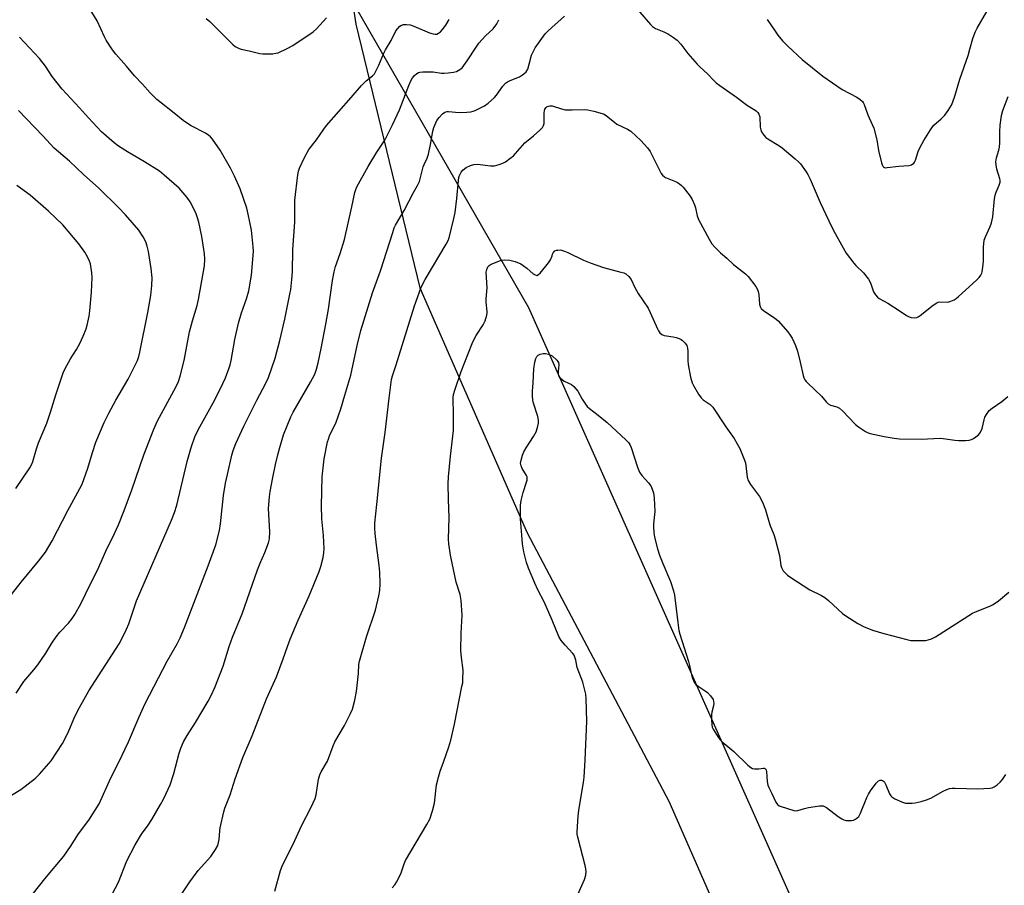
# Model space of a CAD drawing. Units: inches. Extents: x 1177769 to 1183769, y 521459 to 525460.
# Drawn here: x 1181799 to 1182171, y 523449 to 523776 of the extents above; entities that cross this region are included whole.
import ezdxf

# ---------------------------------------------------------------- set-up
doc = ezdxf.new("R2010")
doc.units = ezdxf.units.IN
doc.header["$MEASUREMENT"] = 0
for name, color, linetype in [('NTRL-Farm Land', 3, 'Continuous'), ('NTRL-Trees', 3, 'Continuous'), ('Undefined', 1, 'Continuous')]:
    doc.layers.add(name, color=color, linetype=linetype)

msp = doc.modelspace()

# ---------------------------------------------------------------- linework, layer by layer
at = {"layer": 'NTRL-Farm Land'}
msp.add_lwpolyline([(1181837.5, 523951), (1181879.05, 523898.85), (1181921.75, 523800.8), (1181925.97, 523773.8), (1181950.03, 523674.37), (1181990.63, 523581.96), (1182044.06, 523480.68), (1182096.68, 523360.75), (1182143.24, 523258.12), (1182195.19, 523155.31), (1182234.68, 523046.73), (1182267.18, 522978.32), (1182300.17, 522906.17)], dxfattribs=at)
at = {"layer": 'NTRL-Trees'}
msp.add_polyline3d([(1182611.43, 522273.21, 0), (1181991.26, 523666.85, 0), (1181913.59, 523801.77, 0), (1181854.3, 523939.95, 0), (1181823.59, 523960.89, 0)], dxfattribs=at)
at = {"layer": 'Undefined'}
for points, elevation in [([(1181795.98, 523482.89), (1181799.4, 523485.04), (1181805.04, 523489.33), (1181806.48, 523490.81), (1181810.94, 523495.94), (1181815.16, 523502.46), (1181816.01, 523504.01), (1181817.56, 523507.15), (1181819.87, 523512.61), (1181821.56, 523516.06), (1181825.18, 523522.25), (1181836.57, 523540.01), (1181838.26, 523543.14), (1181839.36, 523545.51), (1181840.19, 523547.61), (1181843.16, 523556.22), (1181856.35, 523586.65), (1181857.5, 523589.59), (1181858.33, 523592.37), (1181862.29, 523608.88), (1181863.77, 523614.08), (1181865.11, 523618.12), (1181866.38, 523620.8), (1181872.05, 523630.91), (1181874.75, 523636.08), (1181876.76, 523640.43), (1181878.15, 523644.2), (1181878.48, 523645.3), (1181878.86, 523647), (1181880.19, 523654.82), (1181881.58, 523661.02), (1181882.8, 523664.98), (1181884.71, 523670.22), (1181885.54, 523673.2), (1181886.57, 523679.16), (1181887.17, 523686.54), (1181887.24, 523688.22), (1181887.19, 523689.81), (1181886.53, 523696.14), (1181885.33, 523702.19), (1181884.74, 523704.46), (1181882.28, 523711.67), (1181880.11, 523716.54), (1181878.6, 523719.55), (1181874.67, 523726.34), (1181871.78, 523730.4), (1181871.03, 523731.28), (1181870.47, 523731.79), (1181869.11, 523732.69), (1181863.7, 523735.53), (1181861.96, 523736.61), (1181860.79, 523737.49), (1181857.38, 523740.31), (1181851.96, 523744.49), (1181850.84, 523745.45), (1181848.32, 523747.93), (1181845.42, 523751.21), (1181842.34, 523754.3), (1181839.4, 523757.95), (1181835.33, 523762.58), (1181834.1, 523764.2), (1181831.67, 523767.79), (1181831, 523769.08), (1181828.24, 523775.15), (1181822.87, 523784.06)], 282), ([(1182030.75, 523781.11), (1182037.15, 523773.74), (1182037.94, 523772.97), (1182039.08, 523772.25), (1182042.17, 523770.95), (1182043.93, 523770.02), (1182045.89, 523768.86), (1182047.22, 523767.79), (1182048.63, 523766.34), (1182051.2, 523762.8), (1182054.75, 523758.74), (1182055.79, 523757.7), (1182058.78, 523755.03), (1182060.9, 523752.75), (1182061.93, 523751.76), (1182063.32, 523750.71), (1182069.57, 523746.34), (1182073.74, 523743.1), (1182076.06, 523741.79), (1182077.02, 523741.09), (1182077.66, 523740.5), (1182078.1, 523739.87), (1182078.39, 523738.87), (1182078.62, 523735.01), (1182078.78, 523733.95), (1182079.11, 523733.19), (1182079.96, 523732), (1182080.75, 523731.12), (1182081.42, 523730.57), (1182085.64, 523728.02), (1182086.85, 523727.2), (1182091.82, 523722.99), (1182092.93, 523722.01), (1182093.73, 523721.17), (1182095.97, 523718.19), (1182096.54, 523717.18), (1182097.4, 523715.33), (1182101.18, 523706.61), (1182104.45, 523699.62), (1182106.25, 523695.99), (1182109.84, 523689.44), (1182111.09, 523687.43), (1182113.89, 523683.64), (1182114.68, 523682.79), (1182117.58, 523679.97), (1182119.49, 523677.68), (1182120.25, 523676.21), (1182121.41, 523672.9), (1182122.12, 523671.7), (1182122.83, 523670.87), (1182123.49, 523670.36), (1182126.79, 523668.58), (1182131.38, 523665.5), (1182133.81, 523663.98), (1182134.82, 523663.46), (1182135.61, 523663.22), (1182136.7, 523663.1), (1182137.75, 523663.2), (1182138.23, 523663.42), (1182138.93, 523663.86), (1182143.85, 523667.79), (1182145.25, 523668.74), (1182145.74, 523668.93), (1182146.28, 523669.02), (1182149.45, 523669.01), (1182150.53, 523669.31), (1182151.83, 523669.89), (1182152.57, 523670.34), (1182153.49, 523671.09), (1182160.23, 523677.22), (1182161.18, 523678.21), (1182161.83, 523679.15), (1182162.22, 523679.9), (1182162.4, 523680.43), (1182162.65, 523682.11), (1182162.82, 523684.4), (1182162.87, 523689.75), (1182163.13, 523692.29), (1182163.59, 523693.62), (1182165.43, 523697.5), (1182165.87, 523698.86), (1182166.35, 523701.13), (1182167.06, 523707.9), (1182167.28, 523709.36), (1182167.64, 523710.46), (1182168.81, 523713.14), (1182169.13, 523714.22), (1182169.14, 523714.97), (1182169.04, 523715.53), (1182167.91, 523719.14), (1182167.64, 523720.79), (1182167.58, 523721.88), (1182167.81, 523723.37), (1182168.65, 523726.25), (1182168.89, 523727.4), (1182169, 523729.11), (1182169.01, 523733.17), (1182169.14, 523735.68), (1182169.73, 523739.35), (1182170.23, 523741.29), (1182172.19, 523746.55)], 288), ([(1181804.29, 523446.01), (1181808.55, 523451.35), (1181815.63, 523459.9), (1181818.25, 523463.6), (1181821.25, 523468.31), (1181825.14, 523473.5), (1181829.03, 523479.65), (1181833.43, 523489.52), (1181836.5, 523495.41), (1181840.13, 523503.02), (1181844.08, 523512.46), (1181846.34, 523517.52), (1181854.64, 523533.44), (1181858.42, 523539.99), (1181859.65, 523542.35), (1181861.27, 523546.18), (1181870.19, 523569.5), (1181873.03, 523577.36), (1181874.46, 523582.74), (1181874.86, 523585.31), (1181876.02, 523595.98), (1181876.77, 523600.7), (1181877.43, 523603.87), (1181879.16, 523611.25), (1181879.62, 523612.92), (1181880.63, 523615.59), (1181883.7, 523622.18), (1181888.58, 523632), (1181891.92, 523638.34), (1181892.94, 523640.5), (1181895.5, 523647.84), (1181897.26, 523654.43), (1181899.1, 523662.56), (1181901.06, 523671.93), (1181901.35, 523673.69), (1181901.78, 523677.49), (1181902, 523680.43), (1181902.14, 523688.88), (1181902.85, 523699.1), (1181902.95, 523707.42), (1181904.06, 523717.05), (1181904.3, 523718.44), (1181904.63, 523719.51), (1181906.5, 523723.5), (1181908.21, 523726.51), (1181911.07, 523730.2), (1181913.79, 523734.2), (1181914.83, 523735.57), (1181924.14, 523746.14), (1181928.02, 523750.7), (1181929.8, 523752.46), (1181932.16, 523754.3), (1181932.93, 523755.16), (1181933.64, 523756.36), (1181934.66, 523758.35), (1181936.52, 523762.91), (1181937.14, 523764.2), (1181939.32, 523767.74), (1181941.08, 523771.28), (1181941.75, 523772.21), (1181942.53, 523773.03), (1181943.17, 523773.52), (1181943.92, 523773.75), (1181945.05, 523773.75), (1181946.48, 523773.57), (1181947.83, 523773.13), (1181953.71, 523770.62), (1181955.06, 523770.19), (1181955.86, 523770.05), (1181956.5, 523770.1), (1181957.17, 523770.42), (1181957.86, 523770.96), (1181958.7, 523771.8), (1181959.88, 523773.44), (1181961.17, 523775.66)], 284), ([(1181832.38, 523442.73), (1181836.33, 523450.13), (1181839.52, 523458.17), (1181842.57, 523464.17), (1181845, 523468.25), (1181847.49, 523471.59), (1181848.89, 523473.75), (1181852.16, 523479.36), (1181853.29, 523481.45), (1181855.11, 523485.19), (1181855.77, 523486.86), (1181857.18, 523491.13), (1181859.25, 523498.83), (1181859.91, 523500.67), (1181860.9, 523503.04), (1181862.19, 523505.46), (1181865.35, 523510.3), (1181870.2, 523518.35), (1181871.34, 523520.58), (1181872.66, 523523.54), (1181875.8, 523531.59), (1181878.1, 523538.97), (1181879.34, 523542.57), (1181883.07, 523551.4), (1181888.74, 523567.98), (1181889.77, 523570.53), (1181891.61, 523574.5), (1181892.99, 523578.19), (1181893.28, 523579.69), (1181893.46, 523582.27), (1181893.01, 523591.14), (1181893.29, 523595.44), (1181893.58, 523597.49), (1181894.54, 523602.79), (1181895.56, 523607.66), (1181896.57, 523611.9), (1181897.18, 523614.16), (1181898.64, 523618.92), (1181901.35, 523625.64), (1181902.31, 523627.47), (1181908.81, 523638.72), (1181910.41, 523641.82), (1181911.09, 523643.67), (1181911.72, 523646.1), (1181912.85, 523651.43), (1181914.58, 523660.68), (1181915.56, 523666.37), (1181917.14, 523677.17), (1181917.76, 523680.41), (1181918.31, 523682.4), (1181920.06, 523687.27), (1181921.62, 523692.55), (1181924.45, 523704.97), (1181925.58, 523710.34), (1181925.89, 523711.45), (1181926.36, 523712.52), (1181930.56, 523720.2), (1181933.79, 523725.56), (1181936.83, 523730.09), (1181937.67, 523731.56), (1181939.75, 523735.82), (1181942.38, 523741.48), (1181945.9, 523750.69), (1181946.79, 523752.71), (1181947.36, 523753.64), (1181948.09, 523754.46), (1181948.9, 523755.17), (1181949.57, 523755.58), (1181950.1, 523755.73), (1181951.24, 523755.84), (1181953.89, 523755.87), (1181955.06, 523755.8), (1181958.22, 523755.37), (1181959.27, 523755.35), (1181960.76, 523755.47), (1181962.81, 523755.75), (1181963.91, 523756.03), (1181965.14, 523756.69), (1181966.01, 523757.42), (1181967.92, 523759.99), (1181971.32, 523765.22), (1181972.32, 523766.63), (1181974.9, 523769.41), (1181977.71, 523772.12), (1181979.11, 523774.03), (1181979.97, 523775.53)], 286), ([(1181869.44, 523775.98), (1181870.8, 523774.9), (1181872.25, 523773.52), (1181879.48, 523766.19), (1181880.38, 523765.42), (1181881.1, 523764.99), (1181881.86, 523764.65), (1181882.65, 523764.41), (1181885.66, 523763.8), (1181889.64, 523762.83), (1181890.79, 523762.63), (1181892.25, 523762.6), (1181894.61, 523762.71), (1181895.77, 523762.84), (1181896.6, 523763.08), (1181900.06, 523764.67), (1181902.14, 523765.77), (1181909.77, 523771), (1181911.12, 523772.13), (1181914.79, 523776.21)], 282), ([(1182000, 523772.7), (1182002.12, 523774.65), (1182004.75, 523776.85)], 288), ([(1182081.17, 523775.61), (1182084.18, 523771.15), (1182085.21, 523769.75), (1182087.03, 523767.59), (1182089.01, 523765.54), (1182094.4, 523760.54), (1182102.26, 523754.23), (1182109.51, 523749.2), (1182115.08, 523746.27), (1182116.3, 523745.47), (1182117.15, 523744.72), (1182117.49, 523744.28), (1182117.86, 523743.53), (1182119.2, 523739.68), (1182120.89, 523735.96), (1182121.42, 523734.61), (1182122.67, 523730.17), (1182123.26, 523726.15), (1182124.36, 523721.55), (1182124.62, 523720.74), (1182124.86, 523720.27), (1182125.15, 523719.96), (1182125.45, 523719.79), (1182125.95, 523719.69), (1182126.5, 523719.7), (1182130.9, 523720.3), (1182134.66, 523720.5), (1182135.7, 523720.79), (1182136.53, 523721.38), (1182136.86, 523721.76), (1182137.24, 523722.5), (1182138.25, 523725.82), (1182138.78, 523727.15), (1182140.3, 523729.89), (1182142.83, 523734), (1182143.61, 523735.12), (1182144.17, 523735.73), (1182146.88, 523738.13), (1182148.22, 523739.48), (1182149.55, 523741.31), (1182150.75, 523743.24), (1182151.31, 523744.55), (1182152.09, 523746.71), (1182153.94, 523753.14), (1182157.04, 523762.08), (1182157.74, 523764.35), (1182158.82, 523768.42), (1182159.73, 523770.77), (1182160.5, 523772.31), (1182164.11, 523778.63)], 286), ([(1181852.16, 523433.61), (1181863.25, 523450.27), (1181866.42, 523454.45), (1181871.24, 523459.84), (1181872.97, 523462.41), (1181873.77, 523463.98), (1181874.14, 523465.09), (1181874.38, 523466.24), (1181874.58, 523469.46), (1181874.73, 523470.63), (1181876.05, 523476.68), (1181876.52, 523478.07), (1181878.45, 523483.03), (1181880.43, 523489.07), (1181883.29, 523497.18), (1181886.78, 523505.29), (1181892.26, 523519.22), (1181895.93, 523527.61), (1181898.55, 523534.4), (1181900.08, 523539.02), (1181901.16, 523541.79), (1181904.17, 523548.96), (1181908.26, 523558.15), (1181912.05, 523567.35), (1181912.75, 523569.27), (1181913.61, 523572.65), (1181913.84, 523574.41), (1181913.92, 523575.88), (1181913.72, 523580.89), (1181913.14, 523587.19), (1181912.95, 523592.16), (1181913.21, 523603.01), (1181913.96, 523609.89), (1181915.23, 523616.24), (1181915.55, 523617.28), (1181916.04, 523618.47), (1181918.47, 523623.64), (1181920.25, 523628.64), (1181921.71, 523633.88), (1181923.26, 523638.85), (1181923.98, 523641.44), (1181926.48, 523652.61), (1181927.87, 523658.22), (1181932.2, 523672.43), (1181935.21, 523680.77), (1181939.84, 523695.28), (1181940.45, 523696.95), (1181940.96, 523698.01), (1181944.13, 523703.49), (1181947.74, 523710.37), (1181949.21, 523712.94), (1181949.91, 523714.44), (1181950.25, 523715.53), (1181951.34, 523720), (1181951.7, 523720.93), (1181952.83, 523723.27), (1181953.34, 523724.76), (1181954.13, 523728.41), (1181955.05, 523733.43), (1181955.41, 523734.89), (1181955.7, 523735.7), (1181956.56, 523737.47), (1181957.36, 523738.61), (1181958.66, 523740.04), (1181959.58, 523740.63), (1181960.38, 523740.86), (1181960.93, 523740.92), (1181964.92, 523740.51), (1181967.88, 523740.59), (1181969.35, 523740.73), (1181970.2, 523740.96), (1181971.03, 523741.29), (1181974.53, 523742.97), (1181975.94, 523744.02), (1181978.33, 523746.21), (1181979.06, 523747.11), (1181981.44, 523750.5), (1181982.44, 523751.56), (1181983.16, 523752.04), (1181984.19, 523752.59), (1181987.68, 523753.98), (1181988.44, 523754.42), (1181989.39, 523755.12), (1181990.24, 523755.92), (1181990.8, 523756.89), (1181991.42, 523758.79), (1181992.27, 523762.15), (1181992.84, 523763.46), (1181993.66, 523764.97), (1181997.42, 523770.16), (1181998.22, 523771.04), (1182000, 523772.7)], 288), ([(1181797.66, 523521.36), (1181800.63, 523525.87), (1181804.4, 523530.28), (1181805.82, 523532.17), (1181808.88, 523536.54), (1181811.16, 523540.33), (1181812.81, 523542.65), (1181814.24, 523544.43), (1181817.42, 523547.82), (1181818.88, 523549.64), (1181819.83, 523551.09), (1181822.27, 523555.35), (1181825.49, 523562.2), (1181828.37, 523567.86), (1181831.52, 523575.05), (1181834.81, 523581.71), (1181836.28, 523584.91), (1181838.45, 523590.33), (1181841.4, 523598.18), (1181845.91, 523611.39), (1181849.61, 523621.02), (1181851.1, 523624.22), (1181858, 523636.89), (1181858.99, 523639.05), (1181859.62, 523640.99), (1181861.14, 523646.9), (1181863.15, 523657.81), (1181864.26, 523661.94), (1181865.98, 523667.64), (1181866.56, 523669.91), (1181868.79, 523682.71), (1181868.92, 523685.19), (1181868.78, 523687.17), (1181867.78, 523693.77), (1181866.67, 523699.13), (1181866.21, 523700.76), (1181865.56, 523702.61), (1181863.44, 523706.78), (1181862.24, 523708.43), (1181859.18, 523711.99), (1181853.6, 523716.93), (1181851.8, 523718.4), (1181846.19, 523721.95), (1181839.71, 523725.66), (1181836.34, 523727.8), (1181834.74, 523729.04), (1181829.86, 523733.25), (1181824.98, 523738.47), (1181821.59, 523742.3), (1181815.08, 523749.38), (1181811.31, 523754.09), (1181808.72, 523758.03), (1181806.49, 523760.92), (1181798.91, 523768.96)], 280), ([(1181895.37, 523446.7), (1181897.52, 523454.55), (1181898.12, 523456.2), (1181900.09, 523460.35), (1181902.21, 523464.43), (1181905.4, 523471.31), (1181909.1, 523478.37), (1181910.58, 523481.61), (1181910.97, 523483.02), (1181911.88, 523489.02), (1181912.32, 523490.65), (1181912.84, 523491.68), (1181915.22, 523495.81), (1181917.35, 523501.51), (1181918.03, 523503.08), (1181921.59, 523509.28), (1181923.92, 523513.76), (1181924.64, 523515.38), (1181925.57, 523518.82), (1181926.13, 523522.07), (1181926.89, 523528.9), (1181927.06, 523532.19), (1181927.27, 523533.45), (1181929.89, 523542.66), (1181933.37, 523552.7), (1181934.62, 523558.18), (1181934.98, 523560.19), (1181935.12, 523562.62), (1181935, 523567.07), (1181934.75, 523569.64), (1181933.69, 523577.28), (1181933.21, 523581.63), (1181933.05, 523583.64), (1181933.09, 523585.56), (1181933.85, 523592.57), (1181935.58, 523610.12), (1181937, 523619.73), (1181938.45, 523632.67), (1181939.37, 523639.73), (1181939.74, 523641.1), (1181941.16, 523645.33), (1181943.43, 523652.63), (1181948.01, 523667.57), (1181950.46, 523674.27), (1181951.07, 523675.62), (1181952.05, 523677.47), (1181960.03, 523690.86), (1181960.79, 523692.25), (1181961.2, 523693.28), (1181962.98, 523700.53), (1181963.41, 523702.77), (1181964.04, 523708.01), (1181964.66, 523714.91), (1181964.83, 523716), (1181965.08, 523716.79), (1181965.71, 523718.06), (1181966.4, 523718.93), (1181967.6, 523719.77), (1181969.18, 523720.56), (1181970.5, 523720.87), (1181971.87, 523720.99), (1181976.8, 523720.38), (1181978.26, 523720.43), (1181979.99, 523720.84), (1181981.38, 523721.34), (1181982.37, 523721.94), (1181984.02, 523723.15), (1181985.4, 523724.22), (1181986.26, 523724.99), (1181989.68, 523729.03), (1181992.98, 523731.71), (1181995.37, 523733.88), (1181996.37, 523734.89), (1181996.81, 523735.58), (1181996.99, 523736.35), (1181996.99, 523740.35), (1181997.11, 523741.19), (1181997.29, 523741.71), (1181997.72, 523742.38), (1181998.21, 523742.76), (1181999.15, 523743.06), (1182000, 523743.04)], 290), ([(1182000, 523743.04), (1182003.56, 523741.9), (1182004.95, 523741.57), (1182007.58, 523741.46), (1182012.32, 523741.59), (1182013.5, 523741.56), (1182015.82, 523741.07), (1182018.96, 523740.18), (1182019.68, 523739.84), (1182020.57, 523739.25), (1182023.56, 523736.83), (1182024.51, 523736.14), (1182028.44, 523734.22), (1182029.69, 523733.48), (1182031.66, 523731.76), (1182033.52, 523729.93), (1182035.99, 523727.16), (1182036.99, 523725.76), (1182037.98, 523724.02), (1182040.8, 523718.28), (1182041.23, 523717.52), (1182041.75, 523716.84), (1182042.39, 523716.28), (1182042.87, 523715.98), (1182046.64, 523714.5), (1182047.42, 523714.1), (1182048.15, 523713.6), (1182048.83, 523713.03), (1182049.44, 523712.39), (1182052.17, 523708.94), (1182052.87, 523707.7), (1182053.77, 523705.63), (1182054.1, 523704.55), (1182054.81, 523701.52), (1182055.29, 523700.17), (1182059.28, 523692.66), (1182060.36, 523690.93), (1182061.53, 523689.62), (1182063.58, 523687.51), (1182065.95, 523685.51), (1182068.51, 523683.12), (1182069.6, 523682.23), (1182073.04, 523679.7), (1182074.03, 523678.59), (1182076.97, 523674.8), (1182077.59, 523673.79), (1182077.87, 523673), (1182078.06, 523671.88), (1182078.34, 523668.15), (1182078.58, 523667.34), (1182078.98, 523666.61), (1182079.95, 523665.72), (1182083.96, 523662.98), (1182085.31, 523661.9), (1182089.03, 523657.73), (1182089.88, 523656.54), (1182090.59, 523655.31), (1182091.9, 523652.63), (1182092.68, 523650.42), (1182093.71, 523646.25), (1182094.75, 523641.26), (1182095, 523640.46), (1182095.4, 523639.7), (1182095.91, 523638.99), (1182096.52, 523638.35), (1182101.7, 523633.53), (1182103.49, 523631.35), (1182104.23, 523630.62), (1182105.1, 523630.14), (1182107.54, 523629.4), (1182108.54, 523628.91), (1182109.61, 523627.94), (1182114.5, 523622.78), (1182115.64, 523621.9), (1182118.29, 523620.18), (1182119.3, 523619.66), (1182120.14, 523619.38), (1182125.35, 523618.22), (1182129.12, 523617.58), (1182131.15, 523617.37), (1182139.35, 523617.28), (1182146.55, 523617.64), (1182147.68, 523617.55), (1182152.08, 523616.9), (1182153.49, 523616.81), (1182156.09, 523616.8), (1182157.52, 523616.89), (1182158.32, 523617.1), (1182159.08, 523617.47), (1182160.04, 523618.08), (1182161.14, 523618.96), (1182161.79, 523619.9), (1182162.37, 523621.26), (1182163.09, 523624.56), (1182163.4, 523625.6), (1182163.98, 523626.62), (1182165.06, 523628.05), (1182166.13, 523629.01), (1182169.74, 523631.47), (1182172.06, 523633.33)], 290), ([(1181795.98, 523558.61), (1181799.57, 523563.24), (1181806.13, 523571.19), (1181808.75, 523574.68), (1181811.3, 523578.91), (1181817.22, 523590.32), (1181821.76, 523598.65), (1181822.6, 523600.32), (1181824.75, 523606.33), (1181826.49, 523612.21), (1181827.73, 523616.1), (1181830.89, 523623.52), (1181832.68, 523627.1), (1181835.26, 523631.98), (1181839.94, 523639.91), (1181843.47, 523646.97), (1181843.99, 523648.51), (1181844.41, 523650.13), (1181847.44, 523665.11), (1181848.51, 523671.41), (1181848.85, 523675.23), (1181848.98, 523678.19), (1181848.72, 523681.69), (1181847.64, 523688.03), (1181847.16, 523690.06), (1181846.65, 523691.77), (1181845.69, 523693.6), (1181844.06, 523696.07), (1181838.95, 523701.88), (1181836.31, 523704.64), (1181828.86, 523711.91), (1181823.1, 523717.11), (1181817.77, 523722.12), (1181812, 523727), (1181807.75, 523731.74), (1181798.55, 523741.27)], 278), ([(1181797.59, 523598.65), (1181802.84, 523606.44), (1181803.57, 523607.8), (1181803.97, 523608.81), (1181805.36, 523613.58), (1181806.12, 523615.83), (1181809.27, 523623.35), (1181810.07, 523625.5), (1181810.7, 523627.44), (1181812.61, 523634.03), (1181815.44, 523642.32), (1181816.08, 523643.65), (1181818.23, 523647.56), (1181820.44, 523651.05), (1181821.71, 523653.33), (1181822.99, 523656.17), (1181824.08, 523658.88), (1181824.55, 523660.25), (1181825.28, 523663.61), (1181825.56, 523665.63), (1181826.16, 523672.69), (1181826.35, 523678.28), (1181826.25, 523680), (1181825.71, 523683.36), (1181825.39, 523684.45), (1181824.67, 523686.05), (1181823.6, 523687.8), (1181821.41, 523690.94), (1181815.27, 523698.1), (1181809.87, 523703.23), (1181802.95, 523709.3), (1181797.93, 523713.02)], 276), ([(1181939.69, 523447.96), (1181940.59, 523449.1), (1181941.22, 523450.05), (1181942.94, 523453.28), (1181944.12, 523456.96), (1181944.71, 523458.24), (1181952.77, 523471.82), (1181953.85, 523473.91), (1181954.82, 523477.04), (1181955.59, 523479.93), (1181956.42, 523486.8), (1181957.11, 523489.68), (1181957.77, 523491.93), (1181959.06, 523495.34), (1181961.07, 523501.12), (1181961.8, 523503.66), (1181963.16, 523509.76), (1181966, 523523.87), (1181966.26, 523525.34), (1181966.37, 523526.51), (1181966.42, 523530.05), (1181965.81, 523534.92), (1181965.59, 523537.52), (1181965.74, 523544.03), (1181966.02, 523550.87), (1181965.72, 523556.41), (1181965.36, 523558.67), (1181963.84, 523563.29), (1181962.77, 523568.05), (1181961.71, 523573.44), (1181961.06, 523577.78), (1181960.87, 523579.52), (1181961.21, 523587.65), (1181960.86, 523594.44), (1181960.73, 523600.38), (1181960.88, 523603.01), (1181961.61, 523610.9), (1181962.78, 523620.57), (1181962.76, 523627.31), (1181962.62, 523631.89), (1181962.68, 523633), (1181962.85, 523634.11), (1181963.33, 523635.8), (1181965.65, 523642.78), (1181969.82, 523653.41), (1181970.41, 523654.71), (1181971.32, 523656.38), (1181974.05, 523660.38), (1181974.7, 523661.94), (1181975.39, 523664.09), (1181975.54, 523664.91), (1181975.56, 523665.49), (1181975.17, 523669), (1181975.14, 523670.18), (1181975.54, 523674.41), (1181975.18, 523680.23), (1181975.33, 523681.31), (1181975.7, 523682.27), (1181976.25, 523682.82), (1181976.99, 523683.23), (1181980.58, 523684.68), (1181981.14, 523684.83), (1181982, 523684.92), (1181984.01, 523684.82), (1181986.09, 523684.28), (1181988.17, 523683.45), (1181989.14, 523682.82), (1181990.54, 523681.77), (1181992.91, 523679.64), (1181993.61, 523679.21), (1181994.3, 523679.06), (1181994.91, 523679.38), (1181995.49, 523679.95), (1181998.69, 523683.75), (1181999.44, 523684.94), (1182000, 523686.42)], 292), ([(1182000, 523686.42), (1182000.21, 523687.09), (1182000.47, 523687.62), (1182001.08, 523688.28), (1182001.64, 523688.53), (1182002.19, 523688.63), (1182003.05, 523688.65), (1182003.59, 523688.56), (1182004.65, 523688.25), (1182005.96, 523687.74), (1182011.93, 523684.81), (1182014.39, 523683.83), (1182019.4, 523682.02), (1182026.02, 523680.31), (1182027.14, 523679.96), (1182027.91, 523679.59), (1182028.96, 523678.67), (1182029.83, 523677.55), (1182031.22, 523674.52), (1182032.47, 523672.27), (1182036.25, 523666.65), (1182037.04, 523665.06), (1182039.79, 523658.89), (1182040.17, 523658.12), (1182040.65, 523657.43), (1182041.43, 523656.8), (1182042.34, 523656.36), (1182043.18, 523656.19), (1182045.78, 523655.91), (1182046.9, 523655.6), (1182048, 523655.19), (1182048.78, 523654.81), (1182049.24, 523654.49), (1182050.22, 523653.48), (1182050.82, 523652.55), (1182051.11, 523651.57), (1182051.23, 523650.47), (1182051.26, 523646.89), (1182051.38, 523645.43), (1182052.31, 523640.65), (1182052.94, 523638.53), (1182053.45, 523637.5), (1182055.31, 523634.24), (1182056.26, 523632.82), (1182057.07, 523632.1), (1182059.66, 523630.38), (1182060.09, 523629.99), (1182060.66, 523629.31), (1182065.55, 523621.95), (1182068.72, 523617.49), (1182069.9, 523615.54), (1182070.85, 523613.72), (1182072.41, 523609.97), (1182072.97, 523608.34), (1182073.69, 523602.97), (1182074.03, 523601.62), (1182074.91, 523600.17), (1182078.35, 523595.66), (1182079.42, 523593.52), (1182080.64, 523590.64), (1182082.22, 523584.91), (1182083.69, 523581.27), (1182084.21, 523579.61), (1182085.81, 523573.4), (1182086.35, 523569.64), (1182086.57, 523568.79), (1182086.81, 523568.28), (1182087.3, 523567.59), (1182088.28, 523566.52), (1182088.94, 523565.94), (1182090.15, 523565.09), (1182097.36, 523560.36), (1182101.68, 523558.33), (1182102.98, 523557.57), (1182104.35, 523556.43), (1182109.71, 523551.42), (1182110.88, 523550.54), (1182115.45, 523547.74), (1182117.53, 523546.63), (1182121.03, 523545.2), (1182125.23, 523543.91), (1182133.94, 523541.65), (1182135.39, 523541.33), (1182136.85, 523541.23), (1182139.18, 523541.26), (1182140.93, 523541.33), (1182142.02, 523541.49), (1182143.21, 523541.92), (1182144.71, 523542.73), (1182158.77, 523551.64), (1182159.83, 523552.14), (1182165.25, 523554.2), (1182166.29, 523554.69), (1182166.96, 523555.11), (1182168.48, 523556.24), (1182172.45, 523559.5)], 292), ([(1182000, 523549), (1181996.97, 523555.93), (1181994.62, 523560.37), (1181993.44, 523562.95), (1181991.15, 523568.54), (1181990.41, 523570.75), (1181989.31, 523574.7), (1181988.83, 523577.82), (1181988.53, 523580.99), (1181988.09, 523587.11), (1181988.03, 523588.86), (1181988.14, 523592.38), (1181988.38, 523594.07), (1181989.07, 523597.09), (1181990.38, 523600.98), (1181990.59, 523601.81), (1181990.63, 523602.32), (1181990.55, 523603.01), (1181990.36, 523603.53), (1181988.76, 523606.25), (1181988.32, 523607.22), (1181988.15, 523608.22), (1181988.28, 523609.32), (1181988.79, 523611.25), (1181989.37, 523612.53), (1181990.25, 523614.03), (1181992.99, 523618.25), (1181993.96, 523619.99), (1181994.56, 523621.62), (1181994.92, 523623.35), (1181994.92, 523624.47), (1181994.69, 523625.84), (1181993, 523630.8), (1181992.79, 523631.92), (1181992.63, 523633.62), (1181992.61, 523635.34), (1181992.93, 523638.52), (1181993.15, 523643.81), (1181993.52, 523646.37), (1181993.86, 523647.74), (1181994.21, 523648.44), (1181994.8, 523648.95), (1181995.53, 523649.31), (1181996.64, 523649.58), (1181997.56, 523649.56), (1181998.66, 523649.29), (1182000, 523648.76)], 294), ([(1182000, 523648.76), (1182001.85, 523647.09), (1182002.22, 523646.62), (1182002.41, 523646.21), (1182002.54, 523645.3), (1182002.27, 523642.75), (1182002.26, 523641.94), (1182002.46, 523641.19), (1182002.96, 523640.52), (1182003.8, 523639.72), (1182004.51, 523639.19), (1182007.29, 523637.84), (1182008.2, 523637.15), (1182009.02, 523636.31), (1182009.74, 523635.39), (1182011.33, 523632.35), (1182012.57, 523630.44), (1182013.27, 523629.56), (1182014.14, 523628.78), (1182017.44, 523626.29), (1182020.8, 523623.51), (1182027.91, 523617.04), (1182028.83, 523616.06), (1182029.4, 523615.19), (1182029.87, 523614.12), (1182032.25, 523606.66), (1182032.97, 523604.84), (1182033.86, 523603.52), (1182036.46, 523600.84), (1182037.3, 523599.62), (1182037.85, 523598.33), (1182038.3, 523596.99), (1182038.48, 523596.16), (1182038.61, 523594.99), (1182038.82, 523589.99), (1182038.34, 523585.33), (1182038.29, 523584.16), (1182038.43, 523582.07), (1182038.72, 523580.33), (1182039.83, 523575.86), (1182040.61, 523573.46), (1182041.83, 523570.36), (1182044.72, 523563.59), (1182045.89, 523560.07), (1182046.22, 523558.35), (1182047.45, 523548.11), (1182047.9, 523545.05), (1182048.25, 523543.71), (1182049.91, 523538.52), (1182051.46, 523533.35), (1182051.84, 523531.9), (1182052.59, 523528.38), (1182053.02, 523527.02), (1182053.71, 523525.53), (1182054.34, 523524.7), (1182055.16, 523524.02), (1182057.79, 523522.33), (1182058.7, 523521.65), (1182059.85, 523520.4), (1182060.79, 523519), (1182061, 523518.27), (1182061.04, 523517.5), (1182060.96, 523516.7), (1182060.32, 523514.19), (1182060.19, 523513.33), (1182060.19, 523511.54), (1182060.32, 523509.45), (1182060.5, 523508.6), (1182060.85, 523507.82), (1182062.73, 523504.86), (1182063.58, 523503.69), (1182064.18, 523503.07), (1182068.65, 523499.46), (1182073.92, 523494.28), (1182074.98, 523493.37), (1182075.69, 523493.01), (1182076.47, 523492.86), (1182078.11, 523492.86), (1182079.85, 523493.13), (1182080.26, 523493.06), (1182080.58, 523492.82), (1182080.79, 523492.41), (1182080.91, 523491.9), (1182081.18, 523488.12), (1182081.44, 523486.74), (1182081.84, 523485.79), (1182083.03, 523483.57), (1182084.47, 523480.27), (1182085.1, 523479.35), (1182085.76, 523478.92), (1182086.53, 523478.62), (1182088.54, 523478.08), (1182091.22, 523477.11), (1182092.02, 523476.98), (1182092.84, 523477.09), (1182095.34, 523477.92), (1182096.79, 523478.26), (1182100.92, 523478.91), (1182101.78, 523478.96), (1182102.33, 523478.89), (1182102.83, 523478.69), (1182103.55, 523478.26), (1182107.95, 523474.91), (1182109.4, 523473.96), (1182110.17, 523473.61), (1182111.02, 523473.43), (1182112.18, 523473.33), (1182113.05, 523473.36), (1182113.84, 523473.56), (1182114.56, 523473.9), (1182115.24, 523474.33), (1182115.8, 523474.9), (1182116.46, 523476.2), (1182118.79, 523482.02), (1182119.42, 523483.36), (1182120.24, 523484.61), (1182122.4, 523487.5), (1182123.22, 523488.3), (1182123.84, 523488.56), (1182124.39, 523488.58), (1182124.75, 523488.45), (1182125.12, 523488.19), (1182125.45, 523487.81), (1182126, 523486.78), (1182127.4, 523483.45), (1182127.84, 523482.71), (1182128.22, 523482.31), (1182129.43, 523481.58), (1182132.36, 523480.26), (1182133.45, 523479.96), (1182134.55, 523479.9), (1182135.94, 523479.94), (1182137.06, 523480.06), (1182139.4, 523480.59), (1182141.41, 523481.15), (1182142.97, 523481.86), (1182147.7, 523484.47), (1182148.99, 523485.06), (1182150.01, 523485.39), (1182150.99, 523485.56), (1182152.16, 523485.59), (1182160.68, 523485.34), (1182165.31, 523485.61), (1182166.14, 523485.76), (1182166.9, 523486.08), (1182168.05, 523486.88), (1182169.13, 523487.8), (1182170.03, 523488.87), (1182171.28, 523490.72)], 294), ([(1182009.18, 523444.35), (1182012.24, 523451.11), (1182012.8, 523452.77), (1182012.83, 523454.14), (1182012.6, 523455.83), (1182009.77, 523467.06), (1182009.54, 523468.22), (1182009.48, 523469.09), (1182009.85, 523474.95), (1182010.07, 523477.28), (1182011.91, 523487.7), (1182012.16, 523489.73), (1182012.56, 523496.18), (1182013.07, 523510.89), (1182012.93, 523519.23), (1182012.78, 523521), (1182012.31, 523522.99), (1182011.59, 523525.51), (1182009.5, 523531.04), (1182008.92, 523533.92), (1182008.62, 523535), (1182008.3, 523535.75), (1182007.85, 523536.41), (1182004.92, 523539.47), (1182003.41, 523541.31), (1182002.62, 523542.86), (1182000, 523549)], 294)]:
    msp.add_lwpolyline(points, dxfattribs=dict(at, elevation=elevation))

doc.saveas('drawing.dxf')
